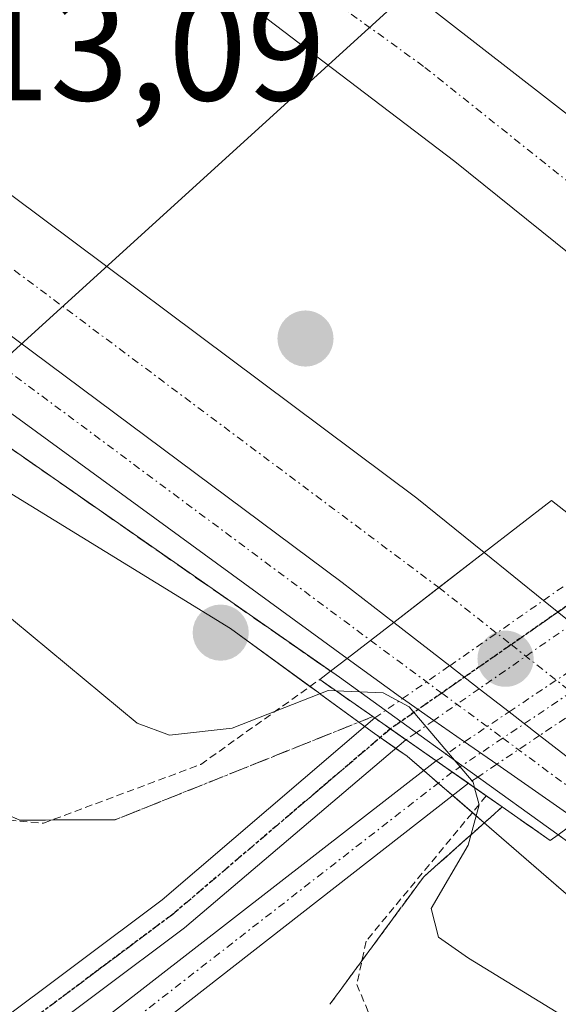
# Model space of a CAD drawing. Units: metres. Extents: x 612066 to 615562, y 4652986 to 4655354.
# Drawn here: x 613301 to 613338, y 4653948 to 4654014 of the extents above; entities that cross this region are included whole.
import ezdxf
from ezdxf.enums import TextEntityAlignment as Align

# ---------------------------------------------------------------- set-up
doc = ezdxf.new("R2010")
doc.units = ezdxf.units.M
doc.header["$MEASUREMENT"] = 0
for name, pattern in [('TRAZO_Y_PUNTO', [1, 0.5, -0.25, 0, -0.25]), ('TRAZOS', [0.75, 0.5, -0.25]), ('TRAZOS2', [0.375, 0.25, -0.125]), ('TRAZOSX2', [1.5, 1, -0.5])]:
    doc.linetypes.add(name, pattern=pattern)
for name, color, linetype, lineweight in [('Alambrada', 19, 'TRAZOS', 0), ('Arcén (en calzada doble)', 9, 'Continuous', 13), ('Camino', 19, 'Continuous', 0), ('Camino Cxs', 19, 'Continuous', 0), ('Camino eje', 39, 'TRAZO_Y_PUNTO', 13), ('Camino oculto', 252, 'TRAZO_Y_PUNTO', 0), ('Camino oculto Cxs', 19, 'TRAZO_Y_PUNTO', 0), ('Camino oculto eje', 252, 'TRAZO_Y_PUNTO', 0), ('Carretera de calzada doble', 1, 'Continuous', 13), ('Carretera de calzada doble Cxs', 1, 'Continuous', 13), ('Carretera de calzada doble eje', 1, 'TRAZO_Y_PUNTO', 0), ('Carretera de calzada única', 19, 'Continuous', 13), ('Carretera de calzada única Cxs', 19, 'Continuous', 13), ('Carretera de calzada única eje', 19, 'TRAZO_Y_PUNTO', 0), ('Carátula', 7, 'Continuous', 5), ('Cultivos herbáceos CxS', 92, 'Continuous', 0), ('Curva de nivel normal', 36, 'Continuous', 0), ('Núcleo urbano', 19, 'Continuous', 0), ('Núcleo urbano CxS', 19, 'Continuous', 0), ('Pista no pavimentada', 254, 'Continuous', 13), ('Pista no pavimentada Cxs', 254, 'Continuous', 0), ('Pista no pavimentada oculto', 19, 'TRAZO_Y_PUNTO', 0), ('Pista no pavimentada oculto Cxs', 252, 'TRAZO_Y_PUNTO', 0), ('Pista pavimentada eje', 135, 'TRAZO_Y_PUNTO', 0), ('Puente', 1, 'Continuous', 0), ('Puente Cxs', 1, 'Continuous', 13), ('Puente esquema', 1, 'TRAZOS2', 0), ('Punto de cota en construcción elevada', 7, 'Continuous', 0), ('Punto de cota en terreno', 7, 'Continuous', 0), ('Ruta', 19, 'TRAZOS2', 30), ('Rótulo de punto de cota en terreno', 19, 'Continuous', 0), ('Talud superficial', 39, 'TRAZOSX2', 0), ('Tendido', 6, 'Continuous', 0)]:
    doc.layers.add(name, color=color, linetype=linetype, lineweight=lineweight)
doc.styles.add('Arial', font='txt', dxfattribs={"height": 0.2})

# ---------------------------------------------------------------- blocks, each defined once
blk = doc.blocks.new('*U162')
at = {"layer": 'Cultivos herbáceos CxS', "color": 92, "linetype": 'Continuous', "lineweight": 0}
blk.add_polyline3d([(613258.218, 4654008.596, 309.801), (613315.657, 4653973.349, 312.622), (613321.57, 4653969.039, 307.5), (613321.687, 4653968.956, 307.435), (613321.737, 4653968.913, 307.398), (613325.342, 4653966.295, 306.69), (613327.546, 4653964.763, 306.53), (613406.434, 4653896.526, 309.894), (613431.936, 4653870.772, 308.434), (613423.441, 4653867.162, 306.22), (613343.41, 4653925.894, 305.464), (613323.401, 4653905.24, 305.458), (613380.198, 4653856.834, 305.407)], dxfattribs=at)
blk = doc.blocks.new('*U164')
at = {"layer": 'Núcleo urbano CxS', "color": 19, "linetype": 'Continuous', "lineweight": 0}
blk.add_polyline3d([(613646.494, 4653643.324, 306.89), (613586.053, 4653712.016, 307.847), (613543.326, 4653753.114, 307.079), (613487.98, 4653812.94, 306.516), (613470.608, 4653831.719, 307.695), (613431.936, 4653870.772, 308.434), (613406.434, 4653896.526, 309.894), (613327.546, 4653964.763, 306.53), (613325.342, 4653966.295, 306.69), (613321.737, 4653968.913, 307.398), (613321.687, 4653968.956, 307.435), (613321.57, 4653969.039, 307.5), (613315.657, 4653973.349, 312.622), (613258.218, 4654008.596, 309.801), (613234.926, 4654009.762, 305.175), (613234.5, 4654009.784, 305.183), (613209.98, 4654001.303, 305.746), (613182.307, 4653987.422, 305.789), (613159.676, 4653975.544, 306.414), (613138.328, 4653973.634, 306.269), (613132.411, 4653973.104, 306.253), (613101.959, 4653971.238, 306.3)], dxfattribs=at)
blk = doc.blocks.new('5PATER')
at = {"layer": 'Carátula', "linetype": 'Continuous', "lineweight": 5}
h = blk.add_hatch(color=250, dxfattribs=at)
edge = h.paths.add_edge_path()
edge.add_ellipse((0.002, 0.008), major_axis=(-1.326, -1.344), ratio=0.999422, start_angle=0, end_angle=360)
blk = doc.blocks.new('5PANOT')
at = {"layer": 'Carátula', "linetype": 'Continuous', "lineweight": 5}
h = blk.add_hatch(color=1, dxfattribs=at)
edge = h.paths.add_edge_path()
edge.add_arc((0.002, -0.001), 1.888, 270.0012, 630.0012)

msp = doc.modelspace()

# ---------------------------------------------------------------- linework, layer by layer
at = {"layer": 'Alambrada', "color": 19, "linetype": 'TRAZOS', "lineweight": 0}
for points in [[(613244.71, 4654023.79, 312.337), (613244.09, 4654018.81, 307.742), (613244.3, 4654013.41, 307.292), (613247, 4654007.39, 306.089), (613252.2, 4654002.2, 305.957), (613274.21, 4653983.94, 306.057), (613298.51, 4653960.69, 307.841), (613303.08, 4653960.27, 306.796), (613313.67, 4653964.22, 311.335), (613321.66, 4653969.92, 312.903)], [(613332.858, 4653962.108, 312.876), (613324.77, 4653952.34, 308.366), (613324.15, 4653949.44, 307.407), (613325.19, 4653946.95, 306.9), (613330.59, 4653939.89, 306.029), (613332.66, 4653938.44, 305.96), (613354.06, 4653923.91, 305.86), (613388.95, 4653897.76, 306.025), (613409.66, 4653882.31, 306.392), (613416.78, 4653877, 306.392), (613444.2, 4653852.1, 306.496), (613474.11, 4653823.87, 306.942), (613481.17, 4653819.72, 306.988), (613485.95, 4653819.53, 308.001)]]:
    msp.add_polyline3d(points, dxfattribs=at)
at = {"layer": 'Arcén (en calzada doble)', "color": 9, "linetype": 'Continuous', "lineweight": 13}
msp.add_polyline3d([(613253.64, 4654019.37, 311.528), (613299.28, 4653986.57, 312.472), (613322.98, 4653970.07, 309.046), (613327.11, 4653967.095, 307.787), (613331.218, 4653964.137, 308.734), (613338.31, 4653959.03, 312.566), (613357.82, 4653944.12, 312.533), (613399.2, 4653911.59, 312.334), (613468.4, 4653850.55, 311.828), (613493.42, 4653826.65, 310.374), (613496.387, 4653823.911, 311.56), (613499.21, 4653821.21, 311.268), (613547.68, 4653771.65, 310.588), (613654.75, 4653653.89, 308.569), (613857.48, 4653422.27, 305.992), (613857.649, 4653422.078, 305.981)], dxfattribs=at)
at = {"layer": 'Camino', "color": 19, "linetype": 'Continuous', "lineweight": 0}
for points in [[(612909.276, 4653658.881, 309.32), (612915.607, 4653664.18, 308.977), (612928.972, 4653674.575, 308.772), (612949.95, 4653690.149, 308.604), (612978.04, 4653710.093, 308.304), (612987.404, 4653717.288, 308.32), (613012.181, 4653735.023, 308.047), (613038.263, 4653754.172, 307.856), (613048.116, 4653761.085, 307.908), (613075.332, 4653780.287, 307.441), (613090.566, 4653791.395, 307.236), (613125.253, 4653816.478, 306.779), (613136.055, 4653824.341, 306.645), (613173.419, 4653850.678, 306.393), (613181.754, 4653857.267, 306.289), (613220.518, 4653884.512, 305.892), (613257.976, 4653911.019, 305.673), (613296.721, 4653939.046, 305.339), (613329.489, 4653964.459, 307.68)], [(613331.654, 4653962.948, 308.931), (613329.489, 4653964.459, 307.68)], [(613331.654, 4653962.948, 308.931), (613298.213, 4653936.916, 305.419), (613259.488, 4653908.904, 305.699), (613222.016, 4653882.388, 305.884), (613183.309, 4653855.182, 306.258), (613174.976, 4653848.594, 306.392), (613137.569, 4653822.227, 306.622), (613126.78, 4653814.373, 306.729), (613092.094, 4653789.291, 307.149), (613076.847, 4653778.174, 307.371), (613049.612, 4653758.958, 307.766), (613039.78, 4653752.06, 307.781), (613013.707, 4653732.918, 307.957), (612988.953, 4653715.199, 308.203), (612979.585, 4653708.001, 308.194), (612951.477, 4653688.045, 308.529), (612930.545, 4653672.505, 308.691), (612917.24, 4653662.156, 308.818), (612913.585, 4653659.097, 309), (612913.2, 4653655.995, 309.065), (612913.964, 4653653.278, 309.023)]]:
    msp.add_polyline3d(points, dxfattribs=at)
at = {"layer": 'Camino Cxs', "color": 19, "linetype": 'Continuous', "lineweight": 0}
msp.add_polyline3d([(613125.253, 4653816.478, 306.779), (613136.055, 4653824.341, 306.645), (613173.419, 4653850.678, 306.393), (613181.754, 4653857.267, 306.289), (613220.518, 4653884.512, 305.892), (613257.976, 4653911.019, 305.673), (613296.721, 4653939.046, 305.339), (613329.489, 4653964.459, 307.68), (613331.654, 4653962.948, 308.931), (613331.654, 4653962.948, 308.931), (613298.213, 4653936.916, 305.419), (613259.488, 4653908.904, 305.699), (613222.016, 4653882.388, 305.884), (613183.309, 4653855.182, 306.258), (613174.976, 4653848.594, 306.392), (613137.569, 4653822.227, 306.622), (613126.78, 4653814.373, 306.729)], dxfattribs=at)
at = {"layer": 'Camino eje', "color": 39, "linetype": 'TRAZO_Y_PUNTO', "lineweight": 13}
msp.add_polyline3d([(613330.572, 4653963.703, 308.065), (613297.467, 4653937.981, 305.377), (613258.732, 4653909.961, 305.681), (613221.267, 4653883.45, 305.847), (613182.532, 4653856.224, 306.272), (613174.197, 4653849.636, 306.38), (613136.812, 4653823.284, 306.59), (613126.017, 4653815.425, 306.744), (613091.33, 4653790.343, 307.194), (613076.09, 4653779.23, 307.404), (613048.864, 4653760.022, 307.834), (613039.022, 4653753.116, 307.817), (613012.944, 4653733.971, 307.991), (612988.179, 4653716.244, 308.26), (612978.812, 4653709.047, 308.226), (612950.714, 4653689.097, 308.556), (612929.759, 4653673.54, 308.712), (612916.424, 4653663.168, 308.88), (612911.851, 4653658.931, 309.18), (612910.422, 4653656.987, 309.288), (612910.158, 4653655.516, 309.318)], dxfattribs=at)
at = {"layer": 'Camino oculto', "color": 252, "linetype": 'TRAZO_Y_PUNTO', "lineweight": 0}
for points in [[(613334.394, 4653967.751, 311.783), (613340.731, 4653972.004, 311.484)], [(613342.738, 4653970.389, 311.973), (613336.445, 4653966.164, 312.734)], [(613331.395, 4653965.738, 309.563), (613334.394, 4653967.751, 311.783)], [(613336.445, 4653966.164, 312.734), (613333.563, 4653964.229, 310.565)], [(613329.489, 4653964.459, 307.68), (613331.395, 4653965.738, 309.563)], [(613331.654, 4653962.948, 308.931), (613329.489, 4653964.459, 307.68)], [(613333.563, 4653964.229, 310.565), (613332.282, 4653963.369, 309.341)], [(613332.282, 4653963.369, 309.341), (613331.654, 4653962.948, 308.931)]]:
    msp.add_polyline3d(points, dxfattribs=at)
at = {"layer": 'Camino oculto Cxs', "color": 19, "linetype": 'TRAZO_Y_PUNTO', "lineweight": 0}
msp.add_polyline3d([(613332.282, 4653963.369, 309.341), (613331.654, 4653962.948, 308.931), (613329.489, 4653964.459, 307.68), (613331.395, 4653965.738, 309.562), (613334.394, 4653967.751, 311.783), (613340.731, 4653972.004, 311.484), (613345.685, 4653975.329, 307.476), (613347.719, 4653973.733, 308.238), (613342.738, 4653970.389, 311.973), (613336.445, 4653966.164, 312.734), (613333.563, 4653964.229, 310.565), (613332.282, 4653963.369, 309.341)], close=True, dxfattribs=at)
at = {"layer": 'Camino oculto eje', "color": 252, "linetype": 'TRAZO_Y_PUNTO', "lineweight": 0}
msp.add_polyline3d([(613346.702, 4653974.531, 307.814), (613338.578, 4653969.078, 312.67), (613333.969, 4653965.984, 311.235), (613331.218, 4653964.137, 308.734), (613330.572, 4653963.703, 308.065)], dxfattribs=at)
at = {"layer": 'Carretera de calzada doble', "color": 1, "linetype": 'Continuous', "lineweight": 13}
for points in [[(613275.88, 4654053.62, 313.311), (613276.49, 4654053.17, 313.527), (613318.43, 4654023.33, 313.458), (613355.57, 4653994.49, 313.461)], [(613349.1, 4653989.96, 312.979), (613330.75, 4654004.73, 313.183), (613299.96, 4654028.12, 313.228), (613273.71, 4654046.39, 313.096), (613271.91, 4654047.64, 313.051)], [(613261.2, 4654030.7, 312.725), (613263.52, 4654029.08, 313.082), (613292.6, 4654008.66, 313.162), (613328.19, 4653982.1, 313.102), (613332.72, 4653978.45, 312.633)], [(613326.63, 4653973.76, 312.893), (613323.16, 4653976.45, 312.942), (613295.74, 4653996.85, 312.942), (613273.47, 4654012.97, 312.976), (613257.02, 4654024.43, 312.751)], [(613332.72, 4653978.45, 312.633), (613329.67, 4653976.101, 312.931), (613326.63, 4653973.76, 312.893)], [(613332.72, 4653978.45, 312.633), (613329.67, 4653976.101, 312.931), (613326.63, 4653973.76, 312.893)], [(613332.72, 4653978.45, 312.633), (613336.707, 4653975.242, 311.433)], [(613336.707, 4653975.242, 311.433), (613338.656, 4653973.674, 311.223)], [(613326.63, 4653973.76, 312.893), (613330.396, 4653970.846, 311.414)], [(613330.396, 4653970.846, 311.414), (613332.385, 4653969.307, 311.37)], [(613332.385, 4653969.307, 311.37), (613334.394, 4653967.751, 311.783)], [(613334.394, 4653967.751, 311.783), (613336.445, 4653966.164, 312.734)], [(613336.445, 4653966.164, 312.734), (613341.45, 4653962.29, 312.892)]]:
    msp.add_polyline3d(points, dxfattribs=at)
at = {"layer": 'Carretera de calzada doble Cxs', "color": 1, "linetype": 'Continuous', "lineweight": 13}
for points in [[(613355.57, 4653994.49, 313.461), (613352.33, 4653992.22, 313.199), (613349.1, 4653989.96, 312.979), (613330.75, 4654004.73, 313.183), (613299.96, 4654028.12, 313.228), (613273.71, 4654046.39, 313.096), (613271.91, 4654047.64, 313.051), (613273.901, 4654050.622, 313.052), (613275.88, 4654053.62, 313.311), (613276.49, 4654053.17, 313.527), (613318.43, 4654023.33, 313.458), (613355.57, 4653994.49, 313.461)], [(613332.72, 4653978.45, 312.633), (613326.63, 4653973.76, 312.893), (613323.16, 4653976.45, 312.942), (613295.74, 4653996.85, 312.942), (613273.47, 4654012.97, 312.976), (613257.02, 4654024.43, 312.751), (613259.11, 4654027.56, 312.896), (613261.2, 4654030.7, 312.725), (613263.52, 4654029.08, 313.082), (613292.6, 4654008.66, 313.162), (613328.19, 4653982.1, 313.102), (613332.72, 4653978.45, 312.633)], [(613344.41, 4653964.48, 313.012), (613341.45, 4653962.29, 312.892), (613336.445, 4653966.164, 312.734), (613334.394, 4653967.751, 311.783), (613332.385, 4653969.306, 311.37), (613330.396, 4653970.846, 311.414), (613326.63, 4653973.76, 312.893), (613332.72, 4653978.45, 312.633), (613336.707, 4653975.242, 311.433), (613338.656, 4653973.674, 311.223), (613340.731, 4653972.004, 311.484), (613342.738, 4653970.389, 311.973), (613347.36, 4653966.67, 313.066), (613344.41, 4653964.48, 313.012)]]:
    msp.add_polyline3d(points, close=True, dxfattribs=at)
at = {"layer": 'Carretera de calzada doble eje', "color": 1, "linetype": 'TRAZO_Y_PUNTO', "lineweight": 0}
for points in [[(613352.33, 4653992.22, 313.199), (613328.64, 4654011.12, 313.384), (613273.901, 4654050.622, 313.052)], [(613259.11, 4654027.56, 312.896), (613284.38, 4654009.93, 313.118), (613329.67, 4653976.1, 312.931)], [(613329.67, 4653976.1, 312.931), (613334.534, 4653972.266, 312.09), (613338.578, 4653969.078, 312.67), (613344.41, 4653964.48, 313.012)]]:
    msp.add_polyline3d(points, dxfattribs=at)
at = {"layer": 'Carretera de calzada única', "color": 19, "linetype": 'Continuous', "lineweight": 13}
for points in [[(613326.63, 4653973.76, 312.893), (613323.16, 4653976.45, 312.942), (613295.74, 4653996.85, 312.942), (613273.47, 4654012.97, 312.976), (613257.02, 4654024.43, 312.751)], [(613323.5, 4653971.34, 310.53), (613263.55, 4654015.04, 312.769), (613254.75, 4654021.04, 311.907)], [(613326.63, 4653973.76, 312.893), (613325.07, 4653972.55, 311.942), (613323.5, 4653971.34, 310.53)], [(613326.63, 4653973.76, 312.893), (613325.07, 4653972.55, 311.942), (613323.5, 4653971.34, 310.53)], [(613326.63, 4653973.76, 312.893), (613330.396, 4653970.846, 311.414)], [(613327.226, 4653968.639, 308.89), (613327.08, 4653968.74, 308.906), (613323.5, 4653971.34, 310.53)], [(613330.396, 4653970.846, 311.414), (613332.385, 4653969.307, 311.37)], [(613332.385, 4653969.307, 311.37), (613334.394, 4653967.751, 311.783)], [(613329.327, 4653967.177, 309.059), (613327.226, 4653968.639, 308.89)], [(613331.395, 4653965.738, 309.563), (613329.327, 4653967.177, 309.059)], [(613334.394, 4653967.751, 311.783), (613336.445, 4653966.164, 312.734)], [(613336.445, 4653966.164, 312.734), (613341.45, 4653962.29, 312.892)], [(613333.563, 4653964.229, 310.565), (613331.395, 4653965.738, 309.563)], [(613338.98, 4653960.46, 312.705), (613333.563, 4653964.229, 310.565)]]:
    msp.add_polyline3d(points, dxfattribs=at)
at = {"layer": 'Carretera de calzada única Cxs', "color": 19, "linetype": 'Continuous', "lineweight": 13}
for points in [[(613326.63, 4653973.76, 312.893), (613325.07, 4653972.55, 311.942), (613323.5, 4653971.34, 310.53), (613263.55, 4654015.04, 312.769), (613254.75, 4654021.04, 311.907), (613255.89, 4654022.74, 312.416), (613257.02, 4654024.43, 312.751), (613273.47, 4654012.97, 312.976), (613295.74, 4653996.85, 312.942), (613323.16, 4653976.45, 312.942), (613326.63, 4653973.76, 312.893)], [(613340.221, 4653961.371, 312.816), (613338.98, 4653960.46, 312.705), (613333.563, 4653964.229, 310.565), (613331.395, 4653965.738, 309.562), (613329.327, 4653967.177, 309.059), (613327.226, 4653968.638, 308.89), (613327.08, 4653968.74, 308.906), (613323.5, 4653971.34, 310.53), (613325.07, 4653972.55, 311.942), (613326.63, 4653973.76, 312.893), (613330.396, 4653970.846, 311.414), (613332.385, 4653969.306, 311.37), (613334.394, 4653967.751, 311.783), (613336.445, 4653966.164, 312.734), (613341.45, 4653962.29, 312.892), (613340.221, 4653961.371, 312.816)]]:
    msp.add_polyline3d(points, close=True, dxfattribs=at)
at = {"layer": 'Carretera de calzada única eje', "color": 19, "linetype": 'TRAZO_Y_PUNTO', "lineweight": 0}
for points in [[(613255.89, 4654022.74, 312.416), (613294.14, 4653995.54, 312.859), (613325.07, 4653972.55, 311.942)], [(613325.07, 4653972.55, 311.942), (613329.864, 4653969.013, 310.316), (613333.969, 4653965.984, 311.235), (613340.221, 4653961.371, 312.816)]]:
    msp.add_polyline3d(points, dxfattribs=at)
at = {"layer": 'Cultivos herbáceos CxS', "color": 92, "linetype": 'Continuous', "lineweight": 0}
msp.add_polyline3d([(613258.219, 4654008.596, 309.801), (613315.657, 4653973.348, 312.622), (613321.004, 4653969.452, 308.399), (613321.57, 4653969.039, 307.5), (613321.687, 4653968.956, 307.435), (613321.737, 4653968.913, 307.398), (613324.294, 4653967.056, 306.928), (613324.692, 4653966.767, 306.85), (613325.342, 4653966.295, 306.69), (613325.728, 4653966.027, 306.584), (613326.777, 4653965.297, 306.375), (613327.546, 4653964.763, 306.53), (613328.65, 4653963.808, 306.719), (613329.623, 4653962.966, 307.355), (613330.597, 4653962.124, 308.296), (613331.922, 4653960.977, 309.622), (613332.721, 4653960.286, 310.27), (613406.434, 4653896.525, 309.894), (613414.113, 4653888.771, 309.444), (613431.936, 4653870.772, 308.434)], dxfattribs=at)
at = {"layer": 'Curva de nivel normal', "color": 36, "linetype": 'Continuous', "lineweight": 0}
for points in [[(613250.47, 4654019.951, 310), (613250.28, 4654016.92, 310), (613253.18, 4654012.75, 310), (613265.43, 4654002.41, 310), (613296.29, 4653977.83, 310), (613309.38, 4653967, 310), (613311.56, 4653966.19, 310), (613315.78, 4653966.66, 310), (613322.23, 4653969.18, 310), (613322.75, 4653969.16, 310)], [(613322.75, 4653969.16, 310), (613325.93, 4653969.03, 310), (613327.67, 4653968.09, 310), (613331.97, 4653963.02, 310), (613332.069, 4653962.664, 310), (613332.07, 4653962.66, 310)], [(613332.071, 4653962.657, 310), (613332.072, 4653962.653, 310), (613332.38, 4653961.51, 310), (613331.63, 4653958.79, 310), (613329.14, 4653954.53, 310), (613329.65, 4653952.62, 310), (613331.66, 4653951.2, 310), (613344.14, 4653943.56, 310), (613359.12, 4653933.19, 310), (613387.22, 4653911.78, 310), (613408.52, 4653894.19, 310), (613429.28, 4653876.77, 310), (613468.22, 4653841.34, 310)], [(613332.07, 4653962.66, 310), (613332.071, 4653962.657, 310)]]:
    msp.add_polyline3d(points, dxfattribs=at)
at = {"layer": 'Núcleo urbano', "color": 19, "linetype": 'Continuous', "lineweight": 0}
msp.add_polyline3d([(613258.219, 4654008.596, 309.801), (613315.657, 4653973.348, 312.622), (613321.004, 4653969.452, 308.399), (613321.57, 4653969.039, 307.5), (613321.687, 4653968.956, 307.435), (613321.737, 4653968.913, 307.398), (613324.294, 4653967.056, 306.928), (613324.692, 4653966.767, 306.85), (613325.342, 4653966.295, 306.69), (613325.728, 4653966.027, 306.584), (613326.777, 4653965.297, 306.375), (613327.546, 4653964.763, 306.53), (613328.65, 4653963.808, 306.719), (613329.623, 4653962.966, 307.355), (613330.597, 4653962.124, 308.296), (613331.922, 4653960.977, 309.622), (613332.721, 4653960.286, 310.27), (613406.434, 4653896.525, 309.894), (613414.113, 4653888.771, 309.444), (613431.936, 4653870.772, 308.434)], dxfattribs=at)
at = {"layer": 'Pista no pavimentada', "color": 254, "linetype": 'Continuous', "lineweight": 13}
for points in [[(612907.879, 4653664.08, 309.333), (612943.557, 4653689.935, 308.749), (612989.384, 4653722.745, 308.297), (613044.206, 4653762.221, 307.946), (613085.899, 4653792.062, 307.335), (613127.281, 4653822.543, 306.803), (613168.565, 4653851.971, 306.459), (613204.228, 4653877.263, 306.063), (613247.404, 4653908.375, 305.773), (613282.109, 4653933.452, 305.523), (613311.07, 4653955.12, 305.094), (613325.361, 4653967.339, 307.343)], [(613327.458, 4653965.875, 307.191), (613325.361, 4653967.339, 307.343)], [(613327.458, 4653965.875, 307.191), (613312.565, 4653953.241, 305.135), (613283.53, 4653931.518, 305.508), (613248.808, 4653906.429, 305.698), (613205.624, 4653875.311, 305.999), (613169.956, 4653850.015, 306.424), (613128.689, 4653820.6, 306.762), (613087.309, 4653790.12, 307.279), (613045.606, 4653760.271, 307.92), (612990.784, 4653720.795, 308.292), (612944.959, 4653687.988, 308.677), (612907.585, 4653660.903, 309.389)]]:
    msp.add_polyline3d(points, dxfattribs=at)
at = {"layer": 'Pista no pavimentada Cxs', "color": 254, "linetype": 'Continuous', "lineweight": 0}
msp.add_polyline3d([(613127.281, 4653822.543, 306.803), (613168.565, 4653851.971, 306.459), (613204.228, 4653877.263, 306.063), (613247.404, 4653908.375, 305.773), (613282.109, 4653933.452, 305.523), (613311.07, 4653955.12, 305.094), (613325.361, 4653967.339, 307.343), (613327.458, 4653965.875, 307.191), (613327.458, 4653965.875, 307.191), (613312.565, 4653953.241, 305.135), (613283.53, 4653931.518, 305.508), (613248.808, 4653906.429, 305.698), (613205.624, 4653875.311, 305.999), (613169.956, 4653850.015, 306.424), (613128.689, 4653820.6, 306.762)], dxfattribs=at)
at = {"layer": 'Pista no pavimentada oculto', "color": 19, "linetype": 'TRAZO_Y_PUNTO', "lineweight": 0}
for points in [[(613336.707, 4653975.242, 311.433), (613341.521, 4653978.595, 305.494)], [(613342.509, 4653977.82, 305.976), (613334.534, 4653972.266, 312.09), (613329.864, 4653969.013, 310.316), (613327.11, 4653967.095, 307.787), (613326.41, 4653966.607, 307.091)], [(613330.396, 4653970.846, 311.414), (613336.707, 4653975.242, 311.433)], [(613338.656, 4653973.674, 311.223), (613332.385, 4653969.307, 311.37)], [(613327.226, 4653968.639, 308.89), (613330.396, 4653970.846, 311.414)], [(613332.385, 4653969.307, 311.37), (613329.327, 4653967.177, 309.059)], [(613325.361, 4653967.339, 307.343), (613327.226, 4653968.639, 308.89)], [(613327.458, 4653965.875, 307.191), (613325.361, 4653967.339, 307.343)], [(613329.327, 4653967.177, 309.059), (613328.142, 4653966.351, 307.904)], [(613328.142, 4653966.351, 307.904), (613327.458, 4653965.875, 307.191)]]:
    msp.add_polyline3d(points, dxfattribs=at)
at = {"layer": 'Pista no pavimentada oculto Cxs', "color": 252, "linetype": 'TRAZO_Y_PUNTO', "lineweight": 0}
msp.add_polyline3d([(613328.142, 4653966.351, 307.904), (613327.458, 4653965.875, 307.191), (613325.361, 4653967.339, 307.343), (613327.226, 4653968.638, 308.89), (613330.396, 4653970.846, 311.414), (613336.707, 4653975.242, 311.433), (613341.521, 4653978.595, 305.494), (613343.496, 4653977.046, 306.534), (613338.656, 4653973.674, 311.223), (613332.385, 4653969.306, 311.37), (613329.327, 4653967.177, 309.059), (613328.142, 4653966.351, 307.904)], close=True, dxfattribs=at)
at = {"layer": 'Pista pavimentada eje', "color": 135, "linetype": 'TRAZO_Y_PUNTO', "lineweight": 0}
msp.add_polyline3d([(613326.41, 4653966.607, 307.091), (613311.818, 4653954.181, 305.12), (613282.82, 4653932.485, 305.512), (613248.106, 4653907.402, 305.727), (613204.926, 4653876.287, 306.04), (613169.26, 4653850.993, 306.452), (613127.985, 4653821.571, 306.786), (613086.604, 4653791.091, 307.316), (613044.906, 4653761.246, 307.947), (612990.084, 4653721.77, 308.306), (612944.258, 4653688.962, 308.724), (612906.801, 4653661.817, 309.42)], dxfattribs=at)
at = {"layer": 'Puente', "color": 1, "linetype": 'Continuous', "lineweight": 0}
for points in [[(613321.66, 4653969.92, 312.903), (613322.39, 4653970.48, 312.883), (613323.5, 4653971.34, 312.865), (613325.07, 4653972.55, 312.917), (613326.63, 4653973.76, 312.973), (613329.67, 4653976.1, 313.09), (613332.72, 4653978.45, 313.193), (613337.25, 4653981.94, 314.638), (613340.24, 4653979.6, 313.379)], [(613349.38, 4653972.43, 313.314), (613352.17, 4653970.24, 313.276), (613347.36, 4653966.67, 313.136), (613344.41, 4653964.48, 313.034), (613341.45, 4653962.29, 312.9), (613340.22, 4653961.37, 312.901), (613338.98, 4653960.46, 312.835), (613337.68, 4653959.48, 312.787)], [(613325.23, 4653967.43, 312.809), (613321.66, 4653969.92, 312.903)], [(613332.858, 4653962.108, 312.876), (613325.23, 4653967.43, 312.809)], [(613333.93, 4653961.36, 312.806), (613332.858, 4653962.108, 312.876)], [(613337.68, 4653959.48, 312.787), (613337.16, 4653959.11, 312.74), (613333.93, 4653961.36, 312.806)]]:
    msp.add_polyline3d(points, dxfattribs=at)
at = {"layer": 'Puente Cxs', "color": 1, "linetype": 'Continuous', "lineweight": 13}
msp.add_polyline3d([(613337.68, 4653959.48, 312.787), (613337.16, 4653959.11, 312.74), (613333.93, 4653961.36, 312.806), (613325.23, 4653967.43, 312.809), (613321.66, 4653969.92, 312.903), (613322.39, 4653970.48, 312.883), (613323.5, 4653971.34, 312.865), (613325.07, 4653972.55, 312.917), (613326.63, 4653973.76, 312.973), (613329.67, 4653976.1, 313.09), (613332.72, 4653978.45, 313.193), (613337.25, 4653981.94, 314.638), (613340.24, 4653979.6, 313.379), (613349.38, 4653972.43, 313.314), (613352.17, 4653970.24, 313.276), (613347.36, 4653966.67, 313.136), (613344.41, 4653964.48, 313.034), (613341.45, 4653962.29, 312.9), (613340.22, 4653961.37, 312.901), (613338.98, 4653960.46, 312.835), (613337.68, 4653959.48, 312.787)], close=True, dxfattribs=at)
at = {"layer": 'Puente esquema', "color": 1, "linetype": 'TRAZOS2', "lineweight": 0}
for points in [[(613325.23, 4653967.43, 312.809), (613307.91, 4653960.5, 307.828)], [(613333.93, 4653961.36, 312.806), (613328.65, 4653956.67, 311.032), (613322.34, 4653948.1, 306.317)]]:
    msp.add_polyline3d(points, dxfattribs=at)
at = {"layer": 'Ruta', "color": 19, "linetype": 'TRAZOS2', "lineweight": 30}
for points in [[(613342.509, 4653977.82, 305.976), (613334.534, 4653972.266, 312.09), (613329.864, 4653969.013, 310.316), (613327.11, 4653967.095, 307.787), (613326.41, 4653966.607, 307.091)], [(613326.41, 4653966.607, 307.091), (613311.818, 4653954.181, 305.12), (613282.82, 4653932.485, 305.512), (613248.106, 4653907.402, 305.727), (613204.926, 4653876.287, 306.04), (613169.26, 4653850.993, 306.452), (613127.985, 4653821.571, 306.786), (613086.604, 4653791.091, 307.316), (613044.906, 4653761.246, 307.947), (612990.084, 4653721.77, 308.306), (612944.258, 4653688.962, 308.724), (612906.801, 4653661.817, 309.42)]]:
    msp.add_polyline3d(points, dxfattribs=at)
at = {"layer": 'Talud superficial', "color": 39, "linetype": 'TRAZOSX2', "lineweight": 0}
for points in [[(613244.29, 4654024.07, 305.25), (613244.02, 4654011.68, 305.25), (613246.16, 4654007.86, 305.25), (613250.42, 4654000.2, 305.25), (613263.67, 4653989.91, 305.25), (613267.38, 4653986.86, 305.25), (613271.09, 4653983.8, 305.25), (613282.23, 4653974.64, 305.25), (613285.94, 4653971.58, 305.25), (613289.65, 4653968.53, 305.25), (613293.36, 4653965.47, 305.25), (613297.07, 4653962.42, 305.25), (613301.5, 4653960.47, 305.25), (613304.71, 4653960.49, 305.25), (613307.91, 4653960.5, 305.25)], [(613253.64, 4654019.37, 308.39), (613299.28, 4653986.57, 308.39), (613306.98, 4653981.21, 308.39), (613310.83, 4653978.52, 308.39), (613314.69, 4653975.84, 308.39), (613322.39, 4653970.48, 308.39)], [(613300.563, 4653985.677, 312.497), (613301.847, 4653984.783, 312.576), (613303.13, 4653983.89, 312.599), (613304.413, 4653982.997, 312.586), (613305.697, 4653982.103, 312.612), (613306.98, 4653981.21, 312.676), (613308.263, 4653980.313, 312.676), (613309.547, 4653979.417, 312.687), (613310.83, 4653978.52, 312.709), (613312.117, 4653977.627, 312.699), (613313.403, 4653976.733, 312.688), (613314.69, 4653975.84, 312.692), (613315.973, 4653974.947, 312.713), (613317.257, 4653974.053, 312.729), (613318.54, 4653973.16, 312.559), (613319.823, 4653972.267, 311.755), (613321.107, 4653971.373, 310.452), (613322.39, 4653970.48, 309.384), (613321.66, 4653969.92, 308.574), (613322.85, 4653969.09, 307.923), (613324.04, 4653968.26, 307.515), (613325.23, 4653967.43, 307.367), (613323.787, 4653966.853, 306.709), (613322.343, 4653966.277, 306.161), (613320.9, 4653965.7, 306.067), (613319.457, 4653965.12, 306.225), (613318.013, 4653964.54, 306.013), (613316.57, 4653963.96, 305.43), (613315.127, 4653963.383, 305.328), (613313.683, 4653962.807, 305.816), (613312.24, 4653962.23, 306.155), (613310.797, 4653961.653, 306.231), (613309.353, 4653961.077, 306.131), (613307.91, 4653960.5, 306.008), (613306.31, 4653960.495, 306.096), (613304.71, 4653960.49, 305.938), (613303.105, 4653960.48, 305.778), (613301.5, 4653960.47, 305.62), (613300.023, 4653961.12, 305.604)], [(613322.39, 4653970.48, 307.29), (613321.66, 4653969.92, 307.29), (613325.23, 4653967.43, 307.29)], [(613325.23, 4653967.43, 307.29), (613320.9, 4653965.7, 307.29), (613316.57, 4653963.96, 307.29), (613307.91, 4653960.5, 307.29)], [(613322.34, 4653948.1, 305.863), (613323.39, 4653949.53, 306.236), (613324.44, 4653950.96, 306.703), (613325.495, 4653952.385, 307.304), (613326.55, 4653953.81, 307.807), (613327.6, 4653955.24, 307.684), (613328.65, 4653956.67, 307.856), (613329.97, 4653957.84, 308.65), (613331.29, 4653959.01, 309.678), (613332.61, 4653960.185, 310.222), (613333.93, 4653961.36, 310.896), (613335.545, 4653960.235, 311.966), (613335.545, 4653960.235, 311.966), (613337.16, 4653959.11, 312.48), (613337.68, 4653959.48, 312.551), (613338.31, 4653959.03, 312.565)], [(613333.93, 4653961.36, 312.49), (613331.29, 4653959.01, 312.49), (613328.65, 4653956.67, 312.49), (613326.55, 4653953.81, 312.49), (613324.44, 4653950.96, 312.49), (613322.34, 4653948.1, 312.49)], [(613333.93, 4653961.36, 312.55), (613337.16, 4653959.11, 312.55)], [(613337.68, 4653959.48, 312.52), (613337.16, 4653959.11, 312.52)], [(613357.82, 4653944.12, 312.52), (613338.31, 4653959.03, 312.52), (613337.68, 4653959.48, 312.52)]]:
    msp.add_polyline3d(points, dxfattribs=at)
at = {"layer": 'Tendido', "color": 6, "linetype": 'Continuous', "lineweight": 0}
msp.add_polyline3d([(612221.833, 4652987.387, 317.634), (612335.918, 4653151.957, 315.85), (612385.76, 4653224.404, 314.536), (612452.106, 4653320.84, 313.267), (612535.589, 4653442.178, 312.179), (612639.3, 4653592.95, 311.226), (612733.86, 4653729.041, 310.531), (612828.42, 4653862.64, 309.039), (613032.625, 4653906.302, 307.036), (613256.563, 4653951.576, 305.311), (613365.466, 4654050.478, 304.07), (613344.119, 4654374.269, 302.367), (613329.61, 4654593.26, 302.52), (613457.209, 4654739.503, 316.455), (613619.86, 4654926.67, 324.396), (613800.317, 4655029.714, 314.922), (613984.856, 4655134.107, 304.071), (613999.995, 4655292.205, 307.982), (614003.771, 4655329.708, 300.411)], dxfattribs=at)

# ---------------------------------------------------------------- block references
at = {"layer": 'Cultivos herbáceos CxS', "color": 92, "linetype": 'Continuous', "lineweight": 0}
msp.add_blockref('*U162', (0, 0), dxfattribs=at)
at = {"layer": 'Núcleo urbano CxS', "color": 19, "linetype": 'Continuous', "lineweight": 0}
msp.add_blockref('*U164', (0, 0), dxfattribs=at)
at = {"layer": 'Punto de cota en construcción elevada', "linetype": 'Continuous', "lineweight": 0}
for p in [(613320.699, 4653992.834), (613314.999, 4653973.074)]:
    msp.add_blockref('5PANOT', p, dxfattribs=at)
at = {"layer": 'Punto de cota en terreno', "linetype": 'Continuous', "lineweight": 0}
msp.add_blockref('5PATER', (613334.15, 4653971.31, 313.07), dxfattribs=at)

# ---------------------------------------------------------------- texts
at = {"layer": 'Rótulo de punto de cota en terreno', "color": 19, "linetype": 'Continuous', "lineweight": 0, "style": 'Arial'}
msp.add_text('313,09', height=7, dxfattribs=at).set_placement((613292.914, 4654006.644), align=Align.BOTTOM_LEFT)

doc.saveas('drawing.dxf')
